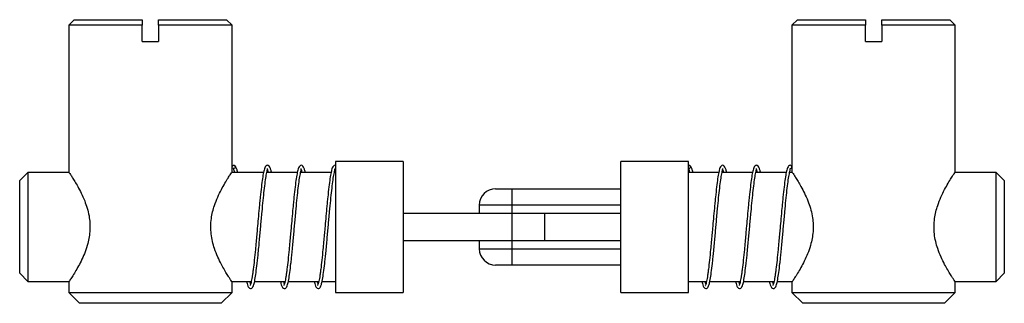
# Paper-space layout '_Перпендикулярно' of a CAD drawing. Units: millimetres. Extents: x -45.2 to 45.2, y -7 to 19.
import ezdxf

# ---------------------------------------------------------------- set-up
doc = ezdxf.new("R2010")
doc.units = ezdxf.units.MM

psp = doc.layouts.new('_Перпендикулярно')

# ---------------------------------------------------------------- linework, layer by layer
at = {"color": 7, "linetype": 'Continuous', "lineweight": 25}
for p, q in [((-40.2, 19), (-40.7, 18.5)), ((-40.2, 19), (-33.95, 19)), ((-32.45, 19), (-26.2, 19)), ((-25.7, 18.5), (-26.2, 19)), ((26.2, 19), (25.7, 18.5)), ((26.2, 19), (32.45, 19)), ((33.95, 19), (40.2, 19)), ((40.7, 18.5), (40.2, 19)), ((-40.7, 18.5), (-40.7, 5.041)), ((-33.95, 18.5), (-40.7, 18.5)), ((-33.95, 17), (-33.95, 18.5)), ((-32.45, 18.5), (-32.45, 17)), ((-25.7, 18.5), (-32.45, 18.5)), ((-25.7, 5.04), (-25.7, 18.5)), ((25.7, 18.5), (25.7, 5.041)), ((32.45, 18.5), (25.7, 18.5)), ((32.45, 17), (32.45, 18.5)), ((33.95, 18.5), (33.95, 17)), ((40.7, 18.5), (33.95, 18.5)), ((40.7, 5.04), (40.7, 18.5)), ((-33.95, 17), (-32.45, 17)), ((32.45, 17), (33.95, 17)), ((-16.2, 5.642), (-16.248, 5.65)), ((-10, 6), (-16.2, 6)), ((-16.2, 6), (-16.2, -6)), ((-10, 6), (-10, -6)), ((16.2, 6), (10, 6)), ((10, -6), (10, 6)), ((16.2, -6), (16.2, 6)), ((-44.45, 5), (-45.2, 4.25)), ((-40.666, 5), (-44.45, 5)), ((-44.45, 5), (-44.45, -5)), ((-22.813, 5), (-25.734, 5)), ((-19.713, 5), (-22.508, 5)), ((-16.613, 5), (-19.408, 5)), ((-16.2, 5), (-16.308, 5)), ((-16.248, 5.35), (-16.2, 5.358)), ((18.982, 5), (16.2, 5)), ((22.082, 5), (19.287, 5)), ((25.182, 5), (22.387, 5)), ((25.734, 5), (25.487, 5)), ((44.45, 5), (40.666, 5)), ((45.2, 4.25), (44.45, 5)), ((44.45, -5), (44.45, 5)), ((-45.2, -4.25), (-45.2, 4.25)), ((45.2, 4.25), (45.2, -4.25)), ((-1.5, 3.5), (10, 3.5)), ((0, -3.5), (0, 3.5)), ((-3, 2), (-3, 1.25)), ((10, 2), (-3, 2)), ((-10, 1.25), (10, 1.25)), ((3, -1.25), (3, 1.25)), ((-10, -1.25), (10, -1.25)), ((-3, -1.25), (-3, -2)), ((-3, -2), (10, -2)), ((10, -3.5), (-1.5, -3.5)), ((-45.2, -4.25), (-44.45, -5)), ((44.45, -5), (45.2, -4.25)), ((-44.45, -5), (-40.666, -5)), ((-40.7, -5.05), (-40.7, -6)), ((-25.734, -5), (-23.939, -5)), ((-25.7, -6), (-25.7, -5.04)), ((-23.638, -5), (-20.839, -5)), ((-20.538, -5), (-17.739, -5)), ((-17.438, -5), (-16.2, -5)), ((16.2, -5), (17.856, -5)), ((18.157, -5), (20.956, -5)), ((21.257, -5), (24.056, -5)), ((24.357, -5), (25.734, -5)), ((25.7, -5.05), (25.7, -6)), ((40.666, -5), (44.45, -5)), ((40.7, -6), (40.7, -5.04)), ((-40.7, -6), (-39.7, -7)), ((-40.7, -6), (-25.7, -6)), ((-26.7, -7), (-25.7, -6)), ((-16.2, -6), (-10, -6)), ((10, -6), (16.2, -6)), ((25.7, -6), (26.7, -7)), ((25.7, -6), (40.7, -6)), ((39.7, -7), (40.7, -6)), ((-26.7, -7), (-39.7, -7)), ((39.7, -7), (26.7, -7))]:
    psp.add_line(p, q, dxfattribs=at)
psp.add_circle((-25.548, 5.5), 0.15, dxfattribs=at)
for centre, radius, start, end in [((16.248, 5.5), 0.15, 251.47025, 108.52975), ((25.548, 5.5), 0.15, 270.05116, 90), ((-1.5, 2), 1.5, 90, 180), ((-1.5, -2), 1.5, 180, 270)]:
    psp.add_arc(centre, radius, start, end, dxfattribs=at)
for points in [[(-33.95, 19), (-33.95, 18.833), (-33.95, 18.667), (-33.95, 18.5)], [(-32.45, 18.5), (-32.45, 18.667), (-32.45, 18.833), (-32.45, 19)], [(32.45, 19), (32.45, 18.833), (32.45, 18.667), (32.45, 18.5)], [(33.95, 18.5), (33.95, 18.667), (33.95, 18.833), (33.95, 19)]]:
    psp.add_open_spline(points, degree=3, dxfattribs=at)
for points, knots in [([(-25.184, 5), (-25.19, 5.031), (-25.218, 5.168), (-25.284, 5.382), (-25.408, 5.606), (-25.499, 5.635), (-25.548, 5.65)], [0, 0, 0, 0, 0.07924, 0.348251, 0.656808, 1, 1, 1, 1]), ([(-22.084, 5), (-22.09, 5.031), (-22.118, 5.168), (-22.184, 5.383), (-22.31, 5.599), (-22.432, 5.675), (-22.595, 5.605), (-22.702, 5.42), (-22.76, 5.229), (-22.831, 4.933), (-22.913, 4.445), (-23.013, 3.681), (-23.1, 2.907), (-23.168, 2.235), (-23.229, 1.581), (-23.3, 0.791), (-23.376, -0.034), (-23.441, -0.75), (-23.501, -1.402), (-23.573, -2.193), (-23.661, -3.055), (-23.744, -3.764), (-23.81, -4.253), (-23.858, -4.584), (-23.907, -4.868), (-23.965, -5.115), (-24.003, -5.28), (-24.065, -5.36), (-24.046, -5.357), (-24.044, -5.356)], [0, 0, 0, 0, 0.010342, 0.04545, 0.08572, 0.13051, 0.169215, 0.203355, 0.232817, 0.261308, 0.318246, 0.376344, 0.435989, 0.465777, 0.493854, 0.545392, 0.591903, 0.622595, 0.657651, 0.695711, 0.752889, 0.809619, 0.838574, 0.867924, 0.89823, 0.928326, 0.965038, 0.997713, 1, 1, 1, 1]), ([(-19.348, 5.65), (-19.398, 5.636), (-19.493, 5.61), (-19.602, 5.419), (-19.66, 5.229), (-19.731, 4.933), (-19.813, 4.445), (-19.913, 3.681), (-20, 2.907), (-20.068, 2.235), (-20.129, 1.581), (-20.2, 0.791), (-20.276, -0.034), (-20.341, -0.75), (-20.401, -1.402), (-20.473, -2.193), (-20.561, -3.055), (-20.644, -3.764), (-20.71, -4.253), (-20.758, -4.584), (-20.807, -4.868), (-20.865, -5.115), (-20.903, -5.28), (-20.965, -5.36), (-20.946, -5.357), (-20.944, -5.356)], [0, 0, 0, 0, 0.044515, 0.08378, 0.117664, 0.150431, 0.215915, 0.282734, 0.351332, 0.385591, 0.417882, 0.477156, 0.530647, 0.565947, 0.606265, 0.650038, 0.715798, 0.781043, 0.814344, 0.8481, 0.882954, 0.917568, 0.959791, 0.99737, 1, 1, 1, 1]), ([(-18.984, 5), (-18.99, 5.031), (-19.018, 5.168), (-19.084, 5.382), (-19.208, 5.606), (-19.299, 5.635), (-19.348, 5.65)], [0, 0, 0, 0, 0.07924, 0.348251, 0.656808, 1, 1, 1, 1]), ([(-16.248, 5.65), (-16.298, 5.636), (-16.393, 5.61), (-16.502, 5.419), (-16.56, 5.229), (-16.631, 4.933), (-16.713, 4.445), (-16.813, 3.681), (-16.9, 2.907), (-16.968, 2.235), (-17.029, 1.581), (-17.1, 0.791), (-17.176, -0.034), (-17.241, -0.75), (-17.301, -1.402), (-17.373, -2.193), (-17.461, -3.055), (-17.544, -3.764), (-17.61, -4.253), (-17.658, -4.584), (-17.707, -4.868), (-17.765, -5.115), (-17.803, -5.28), (-17.865, -5.36), (-17.846, -5.357), (-17.844, -5.356)], [0, 0, 0, 0, 0.044515, 0.08378, 0.117664, 0.150431, 0.215915, 0.282734, 0.351332, 0.385591, 0.417882, 0.477156, 0.530647, 0.565947, 0.606265, 0.650038, 0.715798, 0.781043, 0.814344, 0.8481, 0.882954, 0.917568, 0.959791, 0.99737, 1, 1, 1, 1]), ([(16.611, 5), (16.605, 5.031), (16.578, 5.168), (16.511, 5.382), (16.387, 5.606), (16.296, 5.635), (16.248, 5.65)], [0, 0, 0, 0, 0.07924, 0.348251, 0.656808, 1, 1, 1, 1]), ([(19.711, 5), (19.705, 5.031), (19.678, 5.168), (19.612, 5.383), (19.485, 5.599), (19.363, 5.675), (19.201, 5.605), (19.094, 5.42), (19.035, 5.229), (18.964, 4.933), (18.882, 4.445), (18.782, 3.681), (18.695, 2.907), (18.627, 2.235), (18.566, 1.581), (18.495, 0.791), (18.42, -0.034), (18.354, -0.75), (18.295, -1.402), (18.223, -2.193), (18.134, -3.055), (18.051, -3.764), (17.986, -4.253), (17.937, -4.584), (17.888, -4.868), (17.831, -5.115), (17.793, -5.28), (17.73, -5.36), (17.75, -5.357), (17.751, -5.356)], [0, 0, 0, 0, 0.010342, 0.04545, 0.08572, 0.13051, 0.169215, 0.203355, 0.232817, 0.261308, 0.318246, 0.376344, 0.435989, 0.465777, 0.493854, 0.545392, 0.591903, 0.622595, 0.657651, 0.695711, 0.752889, 0.809619, 0.838574, 0.867924, 0.89823, 0.928326, 0.965038, 0.997713, 1, 1, 1, 1]), ([(22.448, 5.65), (22.397, 5.636), (22.302, 5.61), (22.193, 5.419), (22.135, 5.229), (22.064, 4.933), (21.982, 4.445), (21.882, 3.681), (21.795, 2.907), (21.727, 2.235), (21.666, 1.581), (21.595, 0.791), (21.52, -0.034), (21.454, -0.75), (21.395, -1.402), (21.323, -2.193), (21.234, -3.055), (21.151, -3.764), (21.086, -4.253), (21.037, -4.584), (20.988, -4.868), (20.931, -5.115), (20.893, -5.28), (20.83, -5.36), (20.85, -5.357), (20.851, -5.356)], [0, 0, 0, 0, 0.044515, 0.08378, 0.117664, 0.150431, 0.215915, 0.282734, 0.351332, 0.385591, 0.417882, 0.477156, 0.530647, 0.565947, 0.606265, 0.650038, 0.715798, 0.781043, 0.814344, 0.8481, 0.882954, 0.917568, 0.959791, 0.99737, 1, 1, 1, 1]), ([(22.811, 5), (22.805, 5.031), (22.778, 5.168), (22.711, 5.382), (22.587, 5.606), (22.496, 5.635), (22.448, 5.65)], [0, 0, 0, 0, 0.07924, 0.348251, 0.656808, 1, 1, 1, 1]), ([(25.548, 5.65), (25.497, 5.636), (25.402, 5.61), (25.293, 5.419), (25.235, 5.229), (25.164, 4.933), (25.082, 4.445), (24.982, 3.681), (24.895, 2.907), (24.827, 2.235), (24.766, 1.581), (24.695, 0.791), (24.62, -0.034), (24.554, -0.75), (24.495, -1.402), (24.423, -2.193), (24.334, -3.055), (24.251, -3.764), (24.186, -4.253), (24.137, -4.584), (24.088, -4.868), (24.031, -5.115), (23.993, -5.28), (23.93, -5.36), (23.95, -5.357), (23.951, -5.356)], [0, 0, 0, 0, 0.044515, 0.08378, 0.117664, 0.150431, 0.215915, 0.282734, 0.351332, 0.385591, 0.417882, 0.477156, 0.530647, 0.565947, 0.606265, 0.650038, 0.715798, 0.781043, 0.814344, 0.8481, 0.882954, 0.917568, 0.959791, 0.99737, 1, 1, 1, 1]), ([(-40.694, 5.041), (-40.696, 5.043), (-40.706, 5.059), (-40.653, 4.981), (-40.538, 4.808), (-40.363, 4.536), (-40.136, 4.172), (-39.859, 3.695), (-39.546, 3.104), (-39.245, 2.435), (-38.996, 1.729), (-38.83, 1.052), (-38.745, 0.374), (-38.739, -0.27), (-38.808, -0.912), (-38.955, -1.589), (-39.187, -2.291), (-39.487, -2.981), (-39.806, -3.6), (-40.12, -4.146), (-40.404, -4.602), (-40.589, -4.884), (-40.684, -5.027), (-40.695, -5.042), (-40.7, -5.05)], [0, 0, 0, 0, 0.010202, 0.056362, 0.099032, 0.142768, 0.189099, 0.236429, 0.290389, 0.345678, 0.391429, 0.438345, 0.477002, 0.516766, 0.555432, 0.595126, 0.646567, 0.699479, 0.752067, 0.805887, 0.86362, 0.923612, 0.961394, 1, 1, 1, 1]), ([(-25.707, -5.04), (-25.708, -5.039), (-25.71, -5.035), (-25.795, -4.908), (-25.94, -4.687), (-26.142, -4.37), (-26.392, -3.955), (-26.691, -3.421), (-27.015, -2.767), (-27.3, -2.054), (-27.509, -1.336), (-27.631, -0.652), (-27.67, 0.063), (-27.618, 0.748), (-27.493, 1.39), (-27.299, 2.053), (-27.022, 2.749), (-26.686, 3.432), (-26.353, 4.025), (-26.077, 4.474), (-25.87, 4.795), (-25.748, 4.979), (-25.693, 5.061), (-25.704, 5.043), (-25.707, 5.04)], [0, 0, 0, 0, 0.032441, 0.077394, 0.120428, 0.164481, 0.21245, 0.261451, 0.317253, 0.374589, 0.417112, 0.460732, 0.503321, 0.547467, 0.585818, 0.625019, 0.680394, 0.737358, 0.793443, 0.851152, 0.89716, 0.944434, 0.990484, 1, 1, 1, 1]), ([(-25.564, 5.333), (-25.566, 5.332), (-25.574, 5.325), (-25.564, 5.277), (-25.522, 5.151), (-25.497, 5.039), (-25.489, 5)], [0, 0, 0, 0, 0.087854, 0.476953, 0.815882, 1, 1, 1, 1]), ([(-24.36, -5), (-24.346, -5.069), (-24.31, -5.244), (-24.244, -5.426), (-24.185, -5.569), (-24.009, -5.676), (-23.87, -5.618), (-23.772, -5.487), (-23.689, -5.26), (-23.597, -4.858), (-23.499, -4.207), (-23.414, -3.52), (-23.344, -2.892), (-23.288, -2.341), (-23.23, -1.728), (-23.171, -1.074), (-23.114, -0.451), (-23.059, 0.15), (-23.003, 0.766), (-22.932, 1.54), (-22.849, 2.44), (-22.749, 3.37), (-22.65, 4.162), (-22.573, 4.686), (-22.504, 5.023), (-22.461, 5.205), (-22.449, 5.324), (-22.448, 5.341), (-22.448, 5.35)], [0, 0, 0, 0, 0.0235612, 0.0591457, 0.0910407, 0.1217082, 0.1499104, 0.1794435, 0.2143766, 0.2706388, 0.3263456, 0.3834741, 0.4125663, 0.4417341, 0.4784811, 0.5124461, 0.5441478, 0.5737373, 0.603665, 0.637858, 0.6934225, 0.7487978, 0.8036037, 0.8585164, 0.8874516, 0.9208027, 0.9584732, 1, 1, 1, 1]), ([(-22.457, 5.263), (-22.457, 5.261), (-22.453, 5.24), (-22.42, 5.148), (-22.397, 5.039), (-22.389, 5)], [0, 0, 0, 0, 0.055011, 0.667353, 1, 1, 1, 1]), ([(-21.26, -5), (-21.246, -5.069), (-21.21, -5.244), (-21.144, -5.426), (-21.085, -5.569), (-20.909, -5.676), (-20.77, -5.618), (-20.672, -5.487), (-20.589, -5.26), (-20.497, -4.858), (-20.399, -4.207), (-20.314, -3.52), (-20.244, -2.892), (-20.188, -2.341), (-20.13, -1.728), (-20.071, -1.074), (-20.014, -0.451), (-19.959, 0.15), (-19.903, 0.766), (-19.832, 1.54), (-19.749, 2.44), (-19.649, 3.37), (-19.55, 4.162), (-19.473, 4.686), (-19.404, 5.023), (-19.361, 5.205), (-19.349, 5.324), (-19.348, 5.341), (-19.348, 5.35)], [0, 0, 0, 0, 0.0235612, 0.0591457, 0.0910407, 0.1217082, 0.1499104, 0.1794435, 0.2143766, 0.2706388, 0.3263456, 0.3834741, 0.4125663, 0.4417341, 0.4784811, 0.5124461, 0.5441478, 0.5737373, 0.603665, 0.637858, 0.6934225, 0.7487978, 0.8036037, 0.8585164, 0.8874516, 0.9208027, 0.9584732, 1, 1, 1, 1]), ([(-19.357, 5.263), (-19.357, 5.261), (-19.353, 5.24), (-19.32, 5.148), (-19.297, 5.039), (-19.289, 5)], [0, 0, 0, 0, 0.055011, 0.667353, 1, 1, 1, 1]), ([(-18.16, -5), (-18.146, -5.069), (-18.11, -5.244), (-18.044, -5.426), (-17.985, -5.569), (-17.809, -5.676), (-17.67, -5.618), (-17.572, -5.487), (-17.489, -5.26), (-17.397, -4.858), (-17.299, -4.207), (-17.214, -3.52), (-17.144, -2.892), (-17.088, -2.341), (-17.03, -1.728), (-16.971, -1.074), (-16.914, -0.451), (-16.859, 0.15), (-16.803, 0.766), (-16.732, 1.54), (-16.649, 2.44), (-16.549, 3.37), (-16.45, 4.162), (-16.373, 4.686), (-16.304, 5.023), (-16.261, 5.205), (-16.249, 5.324), (-16.248, 5.341), (-16.248, 5.35)], [0, 0, 0, 0, 0.023561, 0.059146, 0.091041, 0.121708, 0.14991, 0.179443, 0.214377, 0.270639, 0.326346, 0.383474, 0.412566, 0.441734, 0.478481, 0.512446, 0.544148, 0.573737, 0.603665, 0.637858, 0.693423, 0.748798, 0.803604, 0.858516, 0.887452, 0.920803, 0.958473, 1, 1, 1, 1]), ([(16.231, 5.333), (16.23, 5.332), (16.221, 5.325), (16.232, 5.277), (16.274, 5.151), (16.298, 5.039), (16.307, 5)], [0, 0, 0, 0, 0.087854, 0.476953, 0.815882, 1, 1, 1, 1]), ([(17.435, -5), (17.449, -5.069), (17.485, -5.244), (17.551, -5.426), (17.611, -5.569), (17.787, -5.676), (17.925, -5.618), (18.023, -5.487), (18.107, -5.26), (18.198, -4.858), (18.296, -4.207), (18.381, -3.52), (18.451, -2.892), (18.508, -2.341), (18.566, -1.728), (18.625, -1.074), (18.682, -0.451), (18.736, 0.15), (18.793, 0.766), (18.863, 1.54), (18.946, 2.44), (19.046, 3.37), (19.145, 4.162), (19.223, 4.686), (19.291, 5.023), (19.334, 5.205), (19.347, 5.324), (19.347, 5.341), (19.348, 5.35)], [0, 0, 0, 0, 0.023561, 0.059146, 0.091041, 0.121708, 0.14991, 0.179443, 0.214377, 0.270639, 0.326346, 0.383474, 0.412566, 0.441734, 0.478481, 0.512446, 0.544148, 0.573737, 0.603665, 0.637858, 0.693423, 0.748798, 0.803604, 0.858516, 0.887452, 0.920803, 0.958473, 1, 1, 1, 1]), ([(19.338, 5.263), (19.339, 5.261), (19.342, 5.24), (19.375, 5.148), (19.398, 5.039), (19.407, 5)], [0, 0, 0, 0, 0.0550107, 0.6673531, 1, 1, 1, 1]), ([(20.535, -5), (20.549, -5.069), (20.585, -5.244), (20.651, -5.426), (20.711, -5.569), (20.887, -5.676), (21.025, -5.618), (21.123, -5.487), (21.207, -5.26), (21.298, -4.858), (21.396, -4.207), (21.481, -3.52), (21.551, -2.892), (21.608, -2.341), (21.666, -1.728), (21.725, -1.074), (21.782, -0.451), (21.836, 0.15), (21.893, 0.766), (21.963, 1.54), (22.046, 2.44), (22.146, 3.37), (22.245, 4.162), (22.323, 4.686), (22.391, 5.023), (22.434, 5.205), (22.447, 5.324), (22.447, 5.341), (22.448, 5.35)], [0, 0, 0, 0, 0.023561, 0.059146, 0.091041, 0.121708, 0.14991, 0.179443, 0.214377, 0.270639, 0.326346, 0.383474, 0.412566, 0.441734, 0.478481, 0.512446, 0.544148, 0.573737, 0.603665, 0.637858, 0.693423, 0.748798, 0.803604, 0.858516, 0.887452, 0.920803, 0.958473, 1, 1, 1, 1]), ([(22.438, 5.263), (22.439, 5.261), (22.442, 5.24), (22.475, 5.148), (22.498, 5.039), (22.507, 5)], [0, 0, 0, 0, 0.055011, 0.667353, 1, 1, 1, 1]), ([(23.635, -5), (23.649, -5.069), (23.685, -5.244), (23.751, -5.426), (23.811, -5.569), (23.987, -5.676), (24.125, -5.618), (24.223, -5.487), (24.307, -5.26), (24.398, -4.858), (24.496, -4.207), (24.581, -3.52), (24.651, -2.892), (24.708, -2.341), (24.766, -1.728), (24.825, -1.074), (24.882, -0.451), (24.936, 0.15), (24.993, 0.766), (25.063, 1.54), (25.146, 2.44), (25.246, 3.37), (25.345, 4.162), (25.423, 4.686), (25.491, 5.023), (25.534, 5.205), (25.547, 5.324), (25.547, 5.341), (25.548, 5.35)], [0, 0, 0, 0, 0.023561, 0.059146, 0.091041, 0.121708, 0.14991, 0.179443, 0.214377, 0.270639, 0.326346, 0.383474, 0.412566, 0.441734, 0.478481, 0.512446, 0.544148, 0.573737, 0.603665, 0.637858, 0.693423, 0.748798, 0.803604, 0.858516, 0.887452, 0.920803, 0.958473, 1, 1, 1, 1]), ([(25.706, 5.041), (25.704, 5.043), (25.694, 5.059), (25.747, 4.981), (25.862, 4.808), (26.037, 4.536), (26.264, 4.172), (26.541, 3.695), (26.854, 3.104), (27.155, 2.435), (27.404, 1.729), (27.57, 1.052), (27.655, 0.374), (27.661, -0.27), (27.592, -0.912), (27.445, -1.589), (27.213, -2.291), (26.913, -2.981), (26.594, -3.6), (26.28, -4.146), (25.996, -4.602), (25.811, -4.884), (25.716, -5.027), (25.705, -5.042), (25.7, -5.05)], [0, 0, 0, 0, 0.010202, 0.056362, 0.099032, 0.142768, 0.189099, 0.236429, 0.290389, 0.345678, 0.391429, 0.438345, 0.477002, 0.516766, 0.555432, 0.595126, 0.646567, 0.699479, 0.752067, 0.805887, 0.86362, 0.923612, 0.961394, 1, 1, 1, 1]), ([(40.693, -5.04), (40.692, -5.039), (40.69, -5.035), (40.605, -4.908), (40.46, -4.687), (40.258, -4.37), (40.008, -3.955), (39.709, -3.421), (39.385, -2.767), (39.1, -2.054), (38.891, -1.336), (38.769, -0.652), (38.73, 0.063), (38.782, 0.748), (38.907, 1.39), (39.101, 2.053), (39.378, 2.749), (39.714, 3.432), (40.047, 4.025), (40.323, 4.474), (40.53, 4.795), (40.652, 4.979), (40.707, 5.061), (40.696, 5.043), (40.693, 5.04)], [0, 0, 0, 0, 0.032441, 0.077394, 0.120428, 0.164481, 0.21245, 0.261451, 0.317253, 0.374589, 0.417112, 0.460732, 0.503321, 0.547467, 0.585818, 0.625019, 0.680394, 0.737358, 0.793443, 0.851152, 0.89716, 0.944434, 0.990484, 1, 1, 1, 1]), ([(-23.998, -5.223), (-24.003, -5.208), (-24.019, -5.167), (-24.039, -5.065), (-24.053, -5)], [0, 0, 0, 0, 0.362551, 1, 1, 1, 1]), ([(-20.898, -5.223), (-20.903, -5.208), (-20.919, -5.167), (-20.939, -5.065), (-20.953, -5)], [0, 0, 0, 0, 0.362551, 1, 1, 1, 1]), ([(-17.798, -5.223), (-17.803, -5.208), (-17.819, -5.167), (-17.839, -5.065), (-17.853, -5)], [0, 0, 0, 0, 0.362551, 1, 1, 1, 1]), ([(17.797, -5.223), (17.792, -5.208), (17.777, -5.167), (17.756, -5.065), (17.743, -5)], [0, 0, 0, 0, 0.362551, 1, 1, 1, 1]), ([(20.897, -5.223), (20.892, -5.208), (20.877, -5.167), (20.856, -5.065), (20.843, -5)], [0, 0, 0, 0, 0.362551, 1, 1, 1, 1]), ([(23.997, -5.223), (23.992, -5.208), (23.977, -5.167), (23.956, -5.065), (23.943, -5)], [0, 0, 0, 0, 0.362551, 1, 1, 1, 1])]:
    psp.add_open_spline(points, degree=3, knots=knots, dxfattribs=at)

doc.saveas('drawing.dxf')
